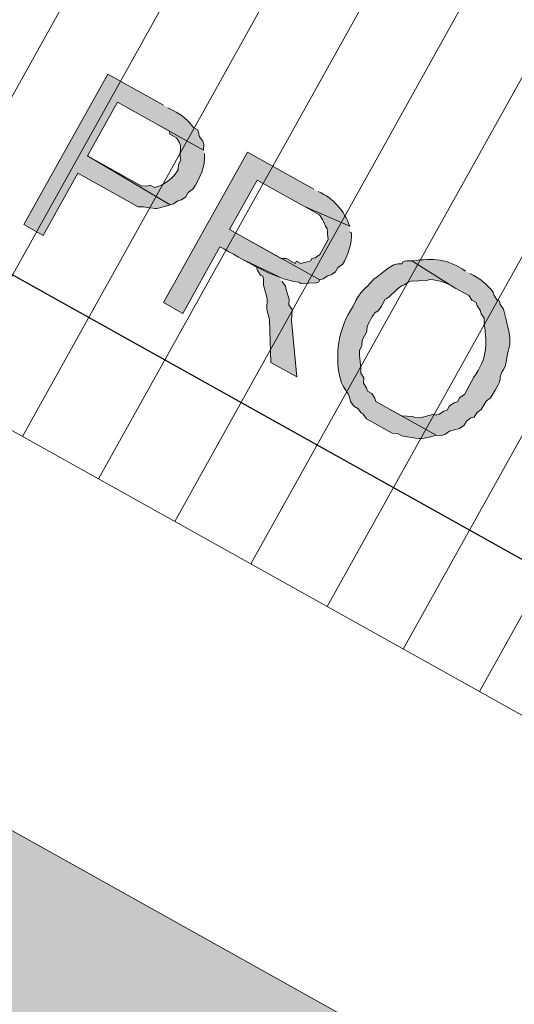
# Model space of a CAD drawing. Units: inches. Extents: x -871 to 770, y 439 to 1507.
# Drawn here: x 66 to 67, y 900 to 902 of the extents above; entities that cross this region are included whole.
import ezdxf

# ---------------------------------------------------------------- set-up
doc = ezdxf.new("R2010")
doc.units = ezdxf.units.IN
doc.header["$MEASUREMENT"] = 0
doc.layers.add('10_proyeccion grueso', color=7, linetype='Continuous', lineweight=9, true_color=0x4f4f4f)
doc.layers.add('60_trama muros', color=7, linetype='Continuous', lineweight=9, true_color=0xe3e3e3)
doc.layers.add('Capa 1', color=1, linetype='Continuous')
doc.layers.add('Seguridad y salud Andamios', color=1, linetype='Continuous')

# ---------------------------------------------------------------- blocks, each defined once
blk = doc.blocks.new('Canalon - Canalon-199882-Norte A')
at = {"layer": '10_proyeccion grueso'}
for p, q in [((-73.2794, 13.415), (-17.7794, 13.415)), ((-17.7794, 12.815), (-73.2794, 12.815))]:
    blk.add_line(p, q, dxfattribs=at)
blk = doc.blocks.new('A$C853d4744')
at = {"layer": 'Capa 1', "true_color": 0xb9b9b9}
h = blk.add_hatch(color=9, dxfattribs=at)
edge = h.paths.add_edge_path()
edge.add_spline(control_points=[(17.2272, 17.6629), (17.2272, 17.6629), (17.1172, 17.6629), (17.1172, 17.6629), (17.1172, 17.6629), (17.1172, 17.3668), (17.1172, 17.3668), (17.1172, 17.3668), (17.1553, 17.3668), (17.1553, 17.3668), (17.1553, 17.3668), (17.1553, 17.4894), (17.1553, 17.4894), (17.1553, 17.4894), (17.2737, 17.4894), (17.2737, 17.4894), (17.2737, 17.4894), (17.2822, 17.4937), (17.2822, 17.4937), (17.3109, 17.5051), (17.2976, 17.497), (17.3203, 17.519), (17.3203, 17.519), (17.1553, 17.5233), (17.1553, 17.5233), (17.1553, 17.5233), (17.1553, 17.629), (17.1553, 17.629), (17.1553, 17.629), (17.3245, 17.629), (17.3245, 17.629), (17.3245, 17.629), (17.3203, 17.6375), (17.3203, 17.6375), (17.3203, 17.6375), (17.316, 17.6417), (17.316, 17.6417), (17.316, 17.6417), (17.3076, 17.6459), (17.3076, 17.6459), (17.3076, 17.6459), (17.2991, 17.6544), (17.2991, 17.6544), (17.2991, 17.6544), (17.2906, 17.6544), (17.2906, 17.6544), (17.267, 17.6643), (17.2615, 17.6631), (17.2357, 17.6629)], knot_values=[0, 0, 0, 0, 1, 1, 1, 2, 2, 2, 3, 3, 3, 4, 4, 4, 5, 5, 5, 6, 6, 6, 7, 7, 7, 8, 8, 8, 9, 9, 9, 10, 10, 10, 11, 11, 11, 12, 12, 12, 13, 13, 13, 14, 14, 14, 15, 15, 15, 16, 16, 16, 16], degree=3, periodic=0)
edge.add_line((17.2357, 17.6629), (17.2272, 17.6629))
h = blk.add_hatch(color=9, dxfattribs=at)
edge = h.paths.add_edge_path()
edge.add_spline(control_points=[(17.5233, 17.6629), (17.5233, 17.6629), (17.3922, 17.6629), (17.3922, 17.6629), (17.3922, 17.6629), (17.3922, 17.3668), (17.3922, 17.3668), (17.3922, 17.3668), (17.4302, 17.3668), (17.4302, 17.3668), (17.4302, 17.3668), (17.4302, 17.4979), (17.4302, 17.4979), (17.4757, 17.4989), (17.5352, 17.4939), (17.5783, 17.5106), (17.5783, 17.5106), (17.5825, 17.5106), (17.5825, 17.5106), (17.5825, 17.5106), (17.591, 17.5148), (17.591, 17.5148), (17.591, 17.5148), (17.5952, 17.519), (17.5952, 17.519), (17.5952, 17.519), (17.6036, 17.5233), (17.6036, 17.5233), (17.6036, 17.5233), (17.6079, 17.5275), (17.6079, 17.5275), (17.6079, 17.5275), (17.6079, 17.5317), (17.6079, 17.5317), (17.6079, 17.5317), (17.4302, 17.5317), (17.4302, 17.5317), (17.4302, 17.5317), (17.4302, 17.629), (17.4302, 17.629), (17.4302, 17.629), (17.5233, 17.629), (17.5233, 17.629), (17.5233, 17.629), (17.6079, 17.6375), (17.6079, 17.6375), (17.5861, 17.6564), (17.5605, 17.6659), (17.5317, 17.6629)], knot_values=[0, 0, 0, 0, 1, 1, 1, 2, 2, 2, 3, 3, 3, 4, 4, 4, 5, 5, 5, 6, 6, 6, 7, 7, 7, 8, 8, 8, 9, 9, 9, 10, 10, 10, 11, 11, 11, 12, 12, 12, 13, 13, 13, 14, 14, 14, 15, 15, 15, 16, 16, 16, 16], degree=3, periodic=0)
edge.add_line((17.5317, 17.6629), (17.5233, 17.6629))
h = blk.add_hatch(color=9, dxfattribs=at)
edge = h.paths.add_edge_path()
edge.add_spline(control_points=[(17.8194, 17.6671), (17.78, 17.6699), (17.7618, 17.6609), (17.7305, 17.6375), (17.7305, 17.6375), (17.8194, 17.6332), (17.8194, 17.6332), (17.8194, 17.6332), (17.8447, 17.6332), (17.8447, 17.6332), (17.8447, 17.6332), (17.8532, 17.629), (17.8532, 17.629), (17.8532, 17.629), (17.8616, 17.629), (17.8616, 17.629), (17.8616, 17.629), (17.8659, 17.6248), (17.8659, 17.6248), (17.8659, 17.6248), (17.8743, 17.6206), (17.8743, 17.6206), (17.8743, 17.6206), (17.8786, 17.6163), (17.8786, 17.6163), (17.8786, 17.6163), (17.887, 17.6121), (17.887, 17.6121), (17.887, 17.6121), (17.8913, 17.6036), (17.8913, 17.6036), (17.9154, 17.574), (17.9239, 17.5542), (17.9209, 17.5148), (17.9209, 17.5148), (17.9209, 17.481), (17.9209, 17.481), (17.9209, 17.481), (17.9166, 17.4725), (17.9166, 17.4725), (17.9166, 17.4725), (17.9166, 17.4641), (17.9166, 17.4641), (17.9166, 17.4641), (17.9124, 17.4598), (17.9124, 17.4598), (17.9124, 17.4598), (17.9082, 17.4514), (17.9082, 17.4514), (17.9082, 17.4514), (17.9082, 17.4429), (17.9082, 17.4429), (17.9082, 17.4429), (17.9039, 17.4387), (17.9039, 17.4387), (17.9039, 17.4387), (17.8997, 17.4302), (17.8997, 17.4302), (17.8997, 17.4302), (17.8955, 17.426), (17.8955, 17.426), (17.8955, 17.426), (17.8913, 17.426), (17.8913, 17.426), (17.8913, 17.426), (17.8743, 17.4091), (17.8743, 17.4091), (17.8743, 17.4091), (17.8659, 17.4048), (17.8659, 17.4048), (17.8659, 17.4048), (17.8616, 17.4048), (17.8616, 17.4048), (17.8616, 17.4048), (17.8447, 17.3964), (17.8447, 17.3964), (17.8447, 17.3964), (17.8194, 17.3964), (17.8194, 17.3964), (17.8194, 17.3964), (17.9124, 17.3964), (17.9124, 17.3964), (17.9124, 17.3964), (17.9209, 17.4006), (17.9209, 17.4006), (17.9209, 17.4006), (17.9251, 17.4048), (17.9251, 17.4048), (17.9251, 17.4048), (17.9293, 17.4133), (17.9293, 17.4133), (17.9293, 17.4133), (17.942, 17.426), (17.942, 17.426), (17.942, 17.426), (17.9462, 17.4345), (17.9462, 17.4345), (17.9462, 17.4345), (17.9462, 17.4429), (17.9462, 17.4429), (17.9462, 17.4429), (17.9505, 17.4514), (17.9505, 17.4514), (17.9505, 17.4514), (17.9547, 17.4556), (17.9547, 17.4556), (17.9547, 17.4556), (17.9547, 17.4641), (17.9547, 17.4641), (17.9547, 17.4641), (17.9589, 17.4725), (17.9589, 17.4725), (17.9589, 17.4725), (17.9589, 17.4894), (17.9589, 17.4894), (17.9589, 17.4894), (17.9632, 17.4979), (17.9632, 17.4979), (17.9632, 17.4979), (17.9632, 17.5064), (17.9632, 17.5064), (17.9656, 17.5485), (17.9571, 17.5242), (17.9589, 17.5571), (17.9424, 17.6036), (17.9537, 17.5936), (17.9166, 17.6332), (17.9166, 17.6332), (17.9082, 17.6417), (17.9082, 17.6417), (17.9082, 17.6417), (17.8997, 17.6459), (17.8997, 17.6459), (17.8997, 17.6459), (17.8955, 17.6502), (17.8955, 17.6502), (17.8955, 17.6502), (17.8913, 17.6502), (17.8913, 17.6502), (17.8913, 17.6502), (17.8828, 17.6544), (17.8828, 17.6544), (17.8828, 17.6544), (17.8786, 17.6586), (17.8786, 17.6586), (17.8626, 17.6656), (17.8458, 17.6684), (17.8278, 17.6671)], knot_values=[0, 0, 0, 0, 1, 1, 1, 2, 2, 2, 3, 3, 3, 4, 4, 4, 5, 5, 5, 6, 6, 6, 7, 7, 7, 8, 8, 8, 9, 9, 9, 10, 10, 10, 11, 11, 11, 12, 12, 12, 13, 13, 13, 14, 14, 14, 15, 15, 15, 16, 16, 16, 17, 17, 17, 18, 18, 18, 19, 19, 19, 20, 20, 20, 21, 21, 21, 22, 22, 22, 23, 23, 23, 24, 24, 24, 25, 25, 25, 26, 26, 26, 27, 27, 27, 28, 28, 28, 29, 29, 29, 30, 30, 30, 31, 31, 31, 32, 32, 32, 33, 33, 33, 34, 34, 34, 35, 35, 35, 36, 36, 36, 37, 37, 37, 38, 38, 38, 39, 39, 39, 40, 40, 40, 41, 41, 41, 42, 42, 42, 43, 43, 43, 44, 44, 44, 45, 45, 45, 46, 46, 46, 47, 47, 47, 48, 48, 48, 49, 49, 49, 49], degree=3, periodic=0)
edge.add_line((17.8278, 17.6671), (17.8194, 17.6671))
h = blk.add_hatch(color=9, dxfattribs=at)
edge = h.paths.add_edge_path()
edge.add_spline(control_points=[(17.3245, 17.629), (17.3245, 17.629), (17.2314, 17.629), (17.2314, 17.629), (17.2314, 17.629), (17.2568, 17.629), (17.2568, 17.629), (17.2568, 17.629), (17.261, 17.6248), (17.261, 17.6248), (17.261, 17.6248), (17.2737, 17.6248), (17.2737, 17.6248), (17.2737, 17.6248), (17.2822, 17.6206), (17.2822, 17.6206), (17.2822, 17.6206), (17.2864, 17.6163), (17.2864, 17.6163), (17.2864, 17.6163), (17.2949, 17.5994), (17.2949, 17.5994), (17.2949, 17.5994), (17.2991, 17.5952), (17.2991, 17.5952), (17.2991, 17.5952), (17.2991, 17.5867), (17.2991, 17.5867), (17.2991, 17.5867), (17.3033, 17.5783), (17.3033, 17.5783), (17.3024, 17.5625), (17.295, 17.5423), (17.2822, 17.5317), (17.2822, 17.5317), (17.2737, 17.5317), (17.2737, 17.5317), (17.2737, 17.5317), (17.2695, 17.5275), (17.2695, 17.5275), (17.2695, 17.5275), (17.261, 17.5233), (17.261, 17.5233), (17.261, 17.5233), (17.1553, 17.5233), (17.1553, 17.5233), (17.1553, 17.5233), (17.3203, 17.519), (17.3203, 17.519), (17.3203, 17.519), (17.3245, 17.5233), (17.3245, 17.5233), (17.3245, 17.5233), (17.3287, 17.5317), (17.3287, 17.5317), (17.3287, 17.5317), (17.3329, 17.536), (17.3329, 17.536), (17.3329, 17.536), (17.3372, 17.5444), (17.3372, 17.5444), (17.3372, 17.5444), (17.3372, 17.5529), (17.3372, 17.5529), (17.3372, 17.5529), (17.3414, 17.5613), (17.3414, 17.5613), (17.3423, 17.5841), (17.3422, 17.6064), (17.3287, 17.6248)], knot_values=[0, 0, 0, 0, 1, 1, 1, 2, 2, 2, 3, 3, 3, 4, 4, 4, 5, 5, 5, 6, 6, 6, 7, 7, 7, 8, 8, 8, 9, 9, 9, 10, 10, 10, 11, 11, 11, 12, 12, 12, 13, 13, 13, 14, 14, 14, 15, 15, 15, 16, 16, 16, 17, 17, 17, 18, 18, 18, 19, 19, 19, 20, 20, 20, 21, 21, 21, 22, 22, 22, 23, 23, 23, 23], degree=3, periodic=0)
edge.add_line((17.3287, 17.6248), (17.3245, 17.629))
h = blk.add_hatch(color=9, dxfattribs=at)
edge = h.paths.add_edge_path()
edge.add_spline(control_points=[(17.6079, 17.6375), (17.6079, 17.6375), (17.5233, 17.629), (17.5233, 17.629), (17.5233, 17.629), (17.5529, 17.629), (17.5529, 17.629), (17.5529, 17.629), (17.5613, 17.6248), (17.5613, 17.6248), (17.587, 17.6056), (17.5676, 17.6251), (17.5867, 17.5994), (17.5867, 17.5994), (17.5867, 17.5698), (17.5867, 17.5698), (17.5867, 17.5698), (17.5825, 17.5613), (17.5825, 17.5613), (17.5825, 17.5613), (17.5783, 17.5571), (17.5783, 17.5571), (17.5783, 17.5571), (17.5783, 17.5529), (17.5783, 17.5529), (17.5783, 17.5529), (17.5656, 17.5402), (17.5656, 17.5402), (17.5656, 17.5402), (17.5571, 17.5402), (17.5571, 17.5402), (17.5571, 17.5402), (17.5571, 17.536), (17.5571, 17.536), (17.5571, 17.536), (17.5402, 17.536), (17.5402, 17.536), (17.5402, 17.536), (17.5317, 17.5317), (17.5317, 17.5317), (17.5317, 17.5317), (17.4302, 17.5317), (17.4302, 17.5317), (17.4302, 17.5317), (17.6079, 17.5317), (17.6079, 17.5317), (17.6079, 17.5317), (17.6121, 17.536), (17.6121, 17.536), (17.6121, 17.536), (17.6163, 17.5444), (17.6163, 17.5444), (17.6163, 17.5444), (17.6206, 17.5487), (17.6206, 17.5487), (17.6206, 17.5487), (17.6248, 17.5571), (17.6248, 17.5571), (17.6248, 17.5571), (17.6248, 17.5656), (17.6248, 17.5656), (17.6248, 17.5656), (17.629, 17.574), (17.629, 17.574), (17.6308, 17.5906), (17.6249, 17.6153), (17.6163, 17.629), (17.6163, 17.629), (17.6121, 17.629), (17.6121, 17.629)], knot_values=[0, 0, 0, 0, 1, 1, 1, 2, 2, 2, 3, 3, 3, 4, 4, 4, 5, 5, 5, 6, 6, 6, 7, 7, 7, 8, 8, 8, 9, 9, 9, 10, 10, 10, 11, 11, 11, 12, 12, 12, 13, 13, 13, 14, 14, 14, 15, 15, 15, 16, 16, 16, 17, 17, 17, 18, 18, 18, 19, 19, 19, 20, 20, 20, 21, 21, 21, 22, 22, 22, 23, 23, 23, 23], degree=3, periodic=0)
edge.add_line((17.6121, 17.629), (17.6079, 17.6375))
h = blk.add_hatch(color=9, dxfattribs=at)
edge = h.paths.add_edge_path()
edge.add_spline(control_points=[(17.7305, 17.6375), (17.7305, 17.6375), (17.7221, 17.6332), (17.7221, 17.6332), (17.7221, 17.6332), (17.7178, 17.629), (17.7178, 17.629), (17.7178, 17.629), (17.7178, 17.6248), (17.7178, 17.6248), (17.6992, 17.617), (17.698, 17.5938), (17.6882, 17.5783), (17.6837, 17.5498), (17.6776, 17.5559), (17.6798, 17.519), (17.677, 17.4782), (17.6896, 17.4409), (17.7136, 17.4091), (17.7343, 17.3841), (17.7406, 17.3926), (17.7559, 17.3752), (17.7559, 17.3752), (17.7644, 17.371), (17.7644, 17.371), (17.7644, 17.371), (17.7728, 17.371), (17.7728, 17.371), (17.7728, 17.371), (17.7813, 17.3668), (17.7813, 17.3668), (17.7813, 17.3668), (17.7855, 17.3668), (17.7855, 17.3668), (17.7855, 17.3668), (17.794, 17.3626), (17.794, 17.3626), (17.794, 17.3626), (17.8447, 17.3626), (17.8447, 17.3626), (17.8447, 17.3626), (17.8532, 17.3668), (17.8532, 17.3668), (17.8532, 17.3668), (17.8616, 17.3668), (17.8616, 17.3668), (17.8867, 17.375), (17.8933, 17.3752), (17.9124, 17.3964), (17.9124, 17.3964), (17.794, 17.3964), (17.794, 17.3964), (17.794, 17.3964), (17.7897, 17.4006), (17.7897, 17.4006), (17.7897, 17.4006), (17.7813, 17.4048), (17.7813, 17.4048), (17.7813, 17.4048), (17.7728, 17.4048), (17.7728, 17.4048), (17.7728, 17.4048), (17.7686, 17.4091), (17.7686, 17.4091), (17.7686, 17.4091), (17.7601, 17.4133), (17.7601, 17.4133), (17.7601, 17.4133), (17.7559, 17.4218), (17.7559, 17.4218), (17.7559, 17.4218), (17.7475, 17.426), (17.7475, 17.426), (17.7441, 17.4349), (17.7298, 17.4509), (17.7263, 17.4598), (17.7263, 17.4598), (17.7263, 17.4683), (17.7263, 17.4683), (17.7263, 17.4683), (17.7221, 17.4767), (17.7221, 17.4767), (17.7221, 17.4767), (17.7221, 17.4937), (17.7221, 17.4937), (17.7221, 17.4937), (17.7178, 17.5021), (17.7178, 17.5021), (17.7178, 17.5021), (17.7178, 17.5106), (17.7178, 17.5106), (17.7161, 17.5479), (17.7242, 17.5144), (17.7221, 17.5571), (17.7283, 17.5637), (17.7305, 17.5874), (17.739, 17.5952), (17.739, 17.5952), (17.7432, 17.6036), (17.7432, 17.6036), (17.7432, 17.6036), (17.7475, 17.6079), (17.7475, 17.6079), (17.7475, 17.6079), (17.7559, 17.6121), (17.7559, 17.6121), (17.7559, 17.6121), (17.7601, 17.6163), (17.7601, 17.6163), (17.7601, 17.6163), (17.7686, 17.6206), (17.7686, 17.6206), (17.7686, 17.6206), (17.7728, 17.6248), (17.7728, 17.6248), (17.7876, 17.6307), (17.8029, 17.6349), (17.8194, 17.6332)], knot_values=[0, 0, 0, 0, 1, 1, 1, 2, 2, 2, 3, 3, 3, 4, 4, 4, 5, 5, 5, 6, 6, 6, 7, 7, 7, 8, 8, 8, 9, 9, 9, 10, 10, 10, 11, 11, 11, 12, 12, 12, 13, 13, 13, 14, 14, 14, 15, 15, 15, 16, 16, 16, 17, 17, 17, 18, 18, 18, 19, 19, 19, 20, 20, 20, 21, 21, 21, 22, 22, 22, 23, 23, 23, 24, 24, 24, 25, 25, 25, 26, 26, 26, 27, 27, 27, 28, 28, 28, 29, 29, 29, 30, 30, 30, 31, 31, 31, 32, 32, 32, 33, 33, 33, 34, 34, 34, 35, 35, 35, 36, 36, 36, 37, 37, 37, 38, 38, 38, 39, 39, 39, 39], degree=3, periodic=0)
edge.add_line((17.8194, 17.6332), (17.7305, 17.6375))
blk.add_hatch(color=9, dxfattribs=at).paths.add_polyline_path([(17.5444, 17.5021), (17.4768, 17.4979), (17.5021, 17.4979), (17.5064, 17.4937), (17.5148, 17.4894), (17.5191, 17.4894), (17.5233, 17.4852), (17.5275, 17.4767), (17.5444, 17.4598), (17.5529, 17.4429), (17.5656, 17.4302), (17.6036, 17.3668), (17.6544, 17.3668), (17.5994, 17.4471), (17.591, 17.4641), (17.5825, 17.4683), (17.5783, 17.4767), (17.5698, 17.4852), (17.5656, 17.4894), (17.5613, 17.4937), (17.5529, 17.4979)])
at = {"layer": 'Capa 1', "lineweight": 0}
blk.add_lwpolyline([(17.5444, 17.5021), (17.4768, 17.4979), (17.5021, 17.4979), (17.5064, 17.4937), (17.5148, 17.4894), (17.5191, 17.4894), (17.5233, 17.4852), (17.5275, 17.4767), (17.5444, 17.4598), (17.5529, 17.4429), (17.5656, 17.4302), (17.6036, 17.3668), (17.6544, 17.3668), (17.5994, 17.4471), (17.591, 17.4641), (17.5825, 17.4683), (17.5783, 17.4767), (17.5698, 17.4852), (17.5656, 17.4894), (17.5613, 17.4937), (17.5529, 17.4979)], dxfattribs=at)
at = {"layer": 'Capa 1', "lineweight": 25}
blk.add_lwpolyline([(14.8882, 17.2822), (24.3033, 17.2822)], dxfattribs=at)
at = {"layer": 'Capa 1', "lineweight": 0}
for points, knots in [([(17.2272, 17.6629), (17.2272, 17.6629), (17.1172, 17.6629), (17.1172, 17.6629), (17.1172, 17.6629), (17.1172, 17.3668), (17.1172, 17.3668), (17.1172, 17.3668), (17.1553, 17.3668), (17.1553, 17.3668), (17.1553, 17.3668), (17.1553, 17.4894), (17.1553, 17.4894), (17.1553, 17.4894), (17.2737, 17.4894), (17.2737, 17.4894), (17.2737, 17.4894), (17.2822, 17.4937), (17.2822, 17.4937), (17.3109, 17.5051), (17.2976, 17.497), (17.3203, 17.519), (17.3203, 17.519), (17.1553, 17.5233), (17.1553, 17.5233), (17.1553, 17.5233), (17.1553, 17.629), (17.1553, 17.629), (17.1553, 17.629), (17.3245, 17.629), (17.3245, 17.629), (17.3245, 17.629), (17.3203, 17.6375), (17.3203, 17.6375), (17.3203, 17.6375), (17.316, 17.6417), (17.316, 17.6417), (17.316, 17.6417), (17.3076, 17.6459), (17.3076, 17.6459), (17.3076, 17.6459), (17.2991, 17.6544), (17.2991, 17.6544), (17.2991, 17.6544), (17.2906, 17.6544), (17.2906, 17.6544), (17.267, 17.6643), (17.2615, 17.6631), (17.2357, 17.6629)], [0, 0, 0, 0, 1, 1, 1, 2, 2, 2, 3, 3, 3, 4, 4, 4, 5, 5, 5, 6, 6, 6, 7, 7, 7, 8, 8, 8, 9, 9, 9, 10, 10, 10, 11, 11, 11, 12, 12, 12, 13, 13, 13, 14, 14, 14, 15, 15, 15, 16, 16, 16, 16]), ([(17.5233, 17.6629), (17.5233, 17.6629), (17.3922, 17.6629), (17.3922, 17.6629), (17.3922, 17.6629), (17.3922, 17.3668), (17.3922, 17.3668), (17.3922, 17.3668), (17.4302, 17.3668), (17.4302, 17.3668), (17.4302, 17.3668), (17.4302, 17.4979), (17.4302, 17.4979), (17.4757, 17.4989), (17.5352, 17.4939), (17.5783, 17.5106), (17.5783, 17.5106), (17.5825, 17.5106), (17.5825, 17.5106), (17.5825, 17.5106), (17.591, 17.5148), (17.591, 17.5148), (17.591, 17.5148), (17.5952, 17.519), (17.5952, 17.519), (17.5952, 17.519), (17.6036, 17.5233), (17.6036, 17.5233), (17.6036, 17.5233), (17.6079, 17.5275), (17.6079, 17.5275), (17.6079, 17.5275), (17.6079, 17.5317), (17.6079, 17.5317), (17.6079, 17.5317), (17.4302, 17.5317), (17.4302, 17.5317), (17.4302, 17.5317), (17.4302, 17.629), (17.4302, 17.629), (17.4302, 17.629), (17.5233, 17.629), (17.5233, 17.629), (17.5233, 17.629), (17.6079, 17.6375), (17.6079, 17.6375), (17.5861, 17.6564), (17.5605, 17.6659), (17.5317, 17.6629)], [0, 0, 0, 0, 1, 1, 1, 2, 2, 2, 3, 3, 3, 4, 4, 4, 5, 5, 5, 6, 6, 6, 7, 7, 7, 8, 8, 8, 9, 9, 9, 10, 10, 10, 11, 11, 11, 12, 12, 12, 13, 13, 13, 14, 14, 14, 15, 15, 15, 16, 16, 16, 16]), ([(17.8194, 17.6671), (17.78, 17.6699), (17.7618, 17.6609), (17.7305, 17.6375), (17.7305, 17.6375), (17.8194, 17.6332), (17.8194, 17.6332), (17.8194, 17.6332), (17.8447, 17.6332), (17.8447, 17.6332), (17.8447, 17.6332), (17.8532, 17.629), (17.8532, 17.629), (17.8532, 17.629), (17.8616, 17.629), (17.8616, 17.629), (17.8616, 17.629), (17.8659, 17.6248), (17.8659, 17.6248), (17.8659, 17.6248), (17.8743, 17.6206), (17.8743, 17.6206), (17.8743, 17.6206), (17.8786, 17.6163), (17.8786, 17.6163), (17.8786, 17.6163), (17.887, 17.6121), (17.887, 17.6121), (17.887, 17.6121), (17.8913, 17.6036), (17.8913, 17.6036), (17.9154, 17.574), (17.9239, 17.5542), (17.9209, 17.5148), (17.9209, 17.5148), (17.9209, 17.481), (17.9209, 17.481), (17.9209, 17.481), (17.9166, 17.4725), (17.9166, 17.4725), (17.9166, 17.4725), (17.9166, 17.4641), (17.9166, 17.4641), (17.9166, 17.4641), (17.9124, 17.4598), (17.9124, 17.4598), (17.9124, 17.4598), (17.9082, 17.4514), (17.9082, 17.4514), (17.9082, 17.4514), (17.9082, 17.4429), (17.9082, 17.4429), (17.9082, 17.4429), (17.9039, 17.4387), (17.9039, 17.4387), (17.9039, 17.4387), (17.8997, 17.4302), (17.8997, 17.4302), (17.8997, 17.4302), (17.8955, 17.426), (17.8955, 17.426), (17.8955, 17.426), (17.8913, 17.426), (17.8913, 17.426), (17.8913, 17.426), (17.8743, 17.4091), (17.8743, 17.4091), (17.8743, 17.4091), (17.8659, 17.4048), (17.8659, 17.4048), (17.8659, 17.4048), (17.8616, 17.4048), (17.8616, 17.4048), (17.8616, 17.4048), (17.8447, 17.3964), (17.8447, 17.3964), (17.8447, 17.3964), (17.8194, 17.3964), (17.8194, 17.3964), (17.8194, 17.3964), (17.9124, 17.3964), (17.9124, 17.3964), (17.9124, 17.3964), (17.9209, 17.4006), (17.9209, 17.4006), (17.9209, 17.4006), (17.9251, 17.4048), (17.9251, 17.4048), (17.9251, 17.4048), (17.9293, 17.4133), (17.9293, 17.4133), (17.9293, 17.4133), (17.942, 17.426), (17.942, 17.426), (17.942, 17.426), (17.9462, 17.4345), (17.9462, 17.4345), (17.9462, 17.4345), (17.9462, 17.4429), (17.9462, 17.4429), (17.9462, 17.4429), (17.9505, 17.4514), (17.9505, 17.4514), (17.9505, 17.4514), (17.9547, 17.4556), (17.9547, 17.4556), (17.9547, 17.4556), (17.9547, 17.4641), (17.9547, 17.4641), (17.9547, 17.4641), (17.9589, 17.4725), (17.9589, 17.4725), (17.9589, 17.4725), (17.9589, 17.4894), (17.9589, 17.4894), (17.9589, 17.4894), (17.9632, 17.4979), (17.9632, 17.4979), (17.9632, 17.4979), (17.9632, 17.5064), (17.9632, 17.5064), (17.9656, 17.5485), (17.9571, 17.5242), (17.9589, 17.5571), (17.9424, 17.6036), (17.9537, 17.5936), (17.9166, 17.6332), (17.9166, 17.6332), (17.9082, 17.6417), (17.9082, 17.6417), (17.9082, 17.6417), (17.8997, 17.6459), (17.8997, 17.6459), (17.8997, 17.6459), (17.8955, 17.6502), (17.8955, 17.6502), (17.8955, 17.6502), (17.8913, 17.6502), (17.8913, 17.6502), (17.8913, 17.6502), (17.8828, 17.6544), (17.8828, 17.6544), (17.8828, 17.6544), (17.8786, 17.6586), (17.8786, 17.6586), (17.8626, 17.6656), (17.8458, 17.6684), (17.8278, 17.6671)], [0, 0, 0, 0, 1, 1, 1, 2, 2, 2, 3, 3, 3, 4, 4, 4, 5, 5, 5, 6, 6, 6, 7, 7, 7, 8, 8, 8, 9, 9, 9, 10, 10, 10, 11, 11, 11, 12, 12, 12, 13, 13, 13, 14, 14, 14, 15, 15, 15, 16, 16, 16, 17, 17, 17, 18, 18, 18, 19, 19, 19, 20, 20, 20, 21, 21, 21, 22, 22, 22, 23, 23, 23, 24, 24, 24, 25, 25, 25, 26, 26, 26, 27, 27, 27, 28, 28, 28, 29, 29, 29, 30, 30, 30, 31, 31, 31, 32, 32, 32, 33, 33, 33, 34, 34, 34, 35, 35, 35, 36, 36, 36, 37, 37, 37, 38, 38, 38, 39, 39, 39, 40, 40, 40, 41, 41, 41, 42, 42, 42, 43, 43, 43, 44, 44, 44, 45, 45, 45, 46, 46, 46, 47, 47, 47, 48, 48, 48, 49, 49, 49, 49]), ([(17.3245, 17.629), (17.3245, 17.629), (17.2314, 17.629), (17.2314, 17.629), (17.2314, 17.629), (17.2568, 17.629), (17.2568, 17.629), (17.2568, 17.629), (17.261, 17.6248), (17.261, 17.6248), (17.261, 17.6248), (17.2737, 17.6248), (17.2737, 17.6248), (17.2737, 17.6248), (17.2822, 17.6206), (17.2822, 17.6206), (17.2822, 17.6206), (17.2864, 17.6163), (17.2864, 17.6163), (17.2864, 17.6163), (17.2949, 17.5994), (17.2949, 17.5994), (17.2949, 17.5994), (17.2991, 17.5952), (17.2991, 17.5952), (17.2991, 17.5952), (17.2991, 17.5867), (17.2991, 17.5867), (17.2991, 17.5867), (17.3033, 17.5783), (17.3033, 17.5783), (17.3024, 17.5625), (17.295, 17.5423), (17.2822, 17.5317), (17.2822, 17.5317), (17.2737, 17.5317), (17.2737, 17.5317), (17.2737, 17.5317), (17.2695, 17.5275), (17.2695, 17.5275), (17.2695, 17.5275), (17.261, 17.5233), (17.261, 17.5233), (17.261, 17.5233), (17.1553, 17.5233), (17.1553, 17.5233), (17.1553, 17.5233), (17.3203, 17.519), (17.3203, 17.519), (17.3203, 17.519), (17.3245, 17.5233), (17.3245, 17.5233), (17.3245, 17.5233), (17.3287, 17.5317), (17.3287, 17.5317), (17.3287, 17.5317), (17.3329, 17.536), (17.3329, 17.536), (17.3329, 17.536), (17.3372, 17.5444), (17.3372, 17.5444), (17.3372, 17.5444), (17.3372, 17.5529), (17.3372, 17.5529), (17.3372, 17.5529), (17.3414, 17.5613), (17.3414, 17.5613), (17.3423, 17.5841), (17.3422, 17.6064), (17.3287, 17.6248)], [0, 0, 0, 0, 1, 1, 1, 2, 2, 2, 3, 3, 3, 4, 4, 4, 5, 5, 5, 6, 6, 6, 7, 7, 7, 8, 8, 8, 9, 9, 9, 10, 10, 10, 11, 11, 11, 12, 12, 12, 13, 13, 13, 14, 14, 14, 15, 15, 15, 16, 16, 16, 17, 17, 17, 18, 18, 18, 19, 19, 19, 20, 20, 20, 21, 21, 21, 22, 22, 22, 23, 23, 23, 23]), ([(17.6079, 17.6375), (17.6079, 17.6375), (17.5233, 17.629), (17.5233, 17.629), (17.5233, 17.629), (17.5529, 17.629), (17.5529, 17.629), (17.5529, 17.629), (17.5613, 17.6248), (17.5613, 17.6248), (17.587, 17.6056), (17.5676, 17.6251), (17.5867, 17.5994), (17.5867, 17.5994), (17.5867, 17.5698), (17.5867, 17.5698), (17.5867, 17.5698), (17.5825, 17.5613), (17.5825, 17.5613), (17.5825, 17.5613), (17.5783, 17.5571), (17.5783, 17.5571), (17.5783, 17.5571), (17.5783, 17.5529), (17.5783, 17.5529), (17.5783, 17.5529), (17.5656, 17.5402), (17.5656, 17.5402), (17.5656, 17.5402), (17.5571, 17.5402), (17.5571, 17.5402), (17.5571, 17.5402), (17.5571, 17.536), (17.5571, 17.536), (17.5571, 17.536), (17.5402, 17.536), (17.5402, 17.536), (17.5402, 17.536), (17.5317, 17.5317), (17.5317, 17.5317), (17.5317, 17.5317), (17.4302, 17.5317), (17.4302, 17.5317), (17.4302, 17.5317), (17.6079, 17.5317), (17.6079, 17.5317), (17.6079, 17.5317), (17.6121, 17.536), (17.6121, 17.536), (17.6121, 17.536), (17.6163, 17.5444), (17.6163, 17.5444), (17.6163, 17.5444), (17.6206, 17.5487), (17.6206, 17.5487), (17.6206, 17.5487), (17.6248, 17.5571), (17.6248, 17.5571), (17.6248, 17.5571), (17.6248, 17.5656), (17.6248, 17.5656), (17.6248, 17.5656), (17.629, 17.574), (17.629, 17.574), (17.6308, 17.5906), (17.6249, 17.6153), (17.6163, 17.629), (17.6163, 17.629), (17.6121, 17.629), (17.6121, 17.629)], [0, 0, 0, 0, 1, 1, 1, 2, 2, 2, 3, 3, 3, 4, 4, 4, 5, 5, 5, 6, 6, 6, 7, 7, 7, 8, 8, 8, 9, 9, 9, 10, 10, 10, 11, 11, 11, 12, 12, 12, 13, 13, 13, 14, 14, 14, 15, 15, 15, 16, 16, 16, 17, 17, 17, 18, 18, 18, 19, 19, 19, 20, 20, 20, 21, 21, 21, 22, 22, 22, 23, 23, 23, 23]), ([(17.7305, 17.6375), (17.7305, 17.6375), (17.7221, 17.6332), (17.7221, 17.6332), (17.7221, 17.6332), (17.7178, 17.629), (17.7178, 17.629), (17.7178, 17.629), (17.7178, 17.6248), (17.7178, 17.6248), (17.6992, 17.617), (17.698, 17.5938), (17.6882, 17.5783), (17.6837, 17.5498), (17.6776, 17.5559), (17.6798, 17.519), (17.677, 17.4782), (17.6896, 17.4409), (17.7136, 17.4091), (17.7343, 17.3841), (17.7406, 17.3926), (17.7559, 17.3752), (17.7559, 17.3752), (17.7644, 17.371), (17.7644, 17.371), (17.7644, 17.371), (17.7728, 17.371), (17.7728, 17.371), (17.7728, 17.371), (17.7813, 17.3668), (17.7813, 17.3668), (17.7813, 17.3668), (17.7855, 17.3668), (17.7855, 17.3668), (17.7855, 17.3668), (17.794, 17.3626), (17.794, 17.3626), (17.794, 17.3626), (17.8447, 17.3626), (17.8447, 17.3626), (17.8447, 17.3626), (17.8532, 17.3668), (17.8532, 17.3668), (17.8532, 17.3668), (17.8616, 17.3668), (17.8616, 17.3668), (17.8867, 17.375), (17.8933, 17.3752), (17.9124, 17.3964), (17.9124, 17.3964), (17.794, 17.3964), (17.794, 17.3964), (17.794, 17.3964), (17.7897, 17.4006), (17.7897, 17.4006), (17.7897, 17.4006), (17.7813, 17.4048), (17.7813, 17.4048), (17.7813, 17.4048), (17.7728, 17.4048), (17.7728, 17.4048), (17.7728, 17.4048), (17.7686, 17.4091), (17.7686, 17.4091), (17.7686, 17.4091), (17.7601, 17.4133), (17.7601, 17.4133), (17.7601, 17.4133), (17.7559, 17.4218), (17.7559, 17.4218), (17.7559, 17.4218), (17.7475, 17.426), (17.7475, 17.426), (17.7441, 17.4349), (17.7298, 17.4509), (17.7263, 17.4598), (17.7263, 17.4598), (17.7263, 17.4683), (17.7263, 17.4683), (17.7263, 17.4683), (17.7221, 17.4767), (17.7221, 17.4767), (17.7221, 17.4767), (17.7221, 17.4937), (17.7221, 17.4937), (17.7221, 17.4937), (17.7178, 17.5021), (17.7178, 17.5021), (17.7178, 17.5021), (17.7178, 17.5106), (17.7178, 17.5106), (17.7161, 17.5479), (17.7242, 17.5144), (17.7221, 17.5571), (17.7283, 17.5637), (17.7305, 17.5874), (17.739, 17.5952), (17.739, 17.5952), (17.7432, 17.6036), (17.7432, 17.6036), (17.7432, 17.6036), (17.7475, 17.6079), (17.7475, 17.6079), (17.7475, 17.6079), (17.7559, 17.6121), (17.7559, 17.6121), (17.7559, 17.6121), (17.7601, 17.6163), (17.7601, 17.6163), (17.7601, 17.6163), (17.7686, 17.6206), (17.7686, 17.6206), (17.7686, 17.6206), (17.7728, 17.6248), (17.7728, 17.6248), (17.7876, 17.6307), (17.8029, 17.6349), (17.8194, 17.6332)], [0, 0, 0, 0, 1, 1, 1, 2, 2, 2, 3, 3, 3, 4, 4, 4, 5, 5, 5, 6, 6, 6, 7, 7, 7, 8, 8, 8, 9, 9, 9, 10, 10, 10, 11, 11, 11, 12, 12, 12, 13, 13, 13, 14, 14, 14, 15, 15, 15, 16, 16, 16, 17, 17, 17, 18, 18, 18, 19, 19, 19, 20, 20, 20, 21, 21, 21, 22, 22, 22, 23, 23, 23, 24, 24, 24, 25, 25, 25, 26, 26, 26, 27, 27, 27, 28, 28, 28, 29, 29, 29, 30, 30, 30, 31, 31, 31, 32, 32, 32, 33, 33, 33, 34, 34, 34, 35, 35, 35, 36, 36, 36, 37, 37, 37, 38, 38, 38, 39, 39, 39, 39])]:
    blk.add_open_spline(points, degree=3, knots=knots, dxfattribs=at)

msp = doc.modelspace()

# ---------------------------------------------------------------- hatches: boundary and pattern name
at = {"layer": '10_proyeccion grueso'}
h = msp.add_hatch(dxfattribs=at)
h.set_pattern_fill('FP_5', color=256, angle=-29.1542, style=0, pattern_type=2)
h.set_pattern_definition([(60.84575, (117.71944, 877.65872), (-0.1309967, 0.07307437), [])])
h.paths.add_polyline_path([(99.1689, 882.2872), (93.7353, 888.1455), (98.604, 885.4296), (98.7386, 885.6708), (80.9667, 895.5846), (80.7174, 895.1376), (76.4382, 897.5247), (76.6875, 897.9717), (54.9857, 910.0777), (54.8511, 909.8365), (59.7199, 907.1205), (51.8806, 908.6662), (98.8382, 882.4717)], flags=0)
at = {"layer": '60_trama muros'}
h = msp.add_hatch(color=256, dxfattribs=at)
h.paths.add_polyline_path([(46.7364, 900.0107), (93.9825, 873.6553), (94.2505, 874.1356), (94.7744, 873.8433), (99.1175, 881.6289), (51.3474, 908.2766), (46.939, 900.374)], flags=0)
h.paths.add_polyline_path([(47.8441, 900.2516), (47.8868, 900.3283), (48.6235, 901.6489), (51.6801, 899.9439), (50.9006, 898.5466), (47.8572, 900.2443)], flags=0)
h.paths.add_polyline_path([(54.717, 896.4177), (51.774, 898.0594), (52.5534, 899.4567), (55.61, 897.7516), (54.8305, 896.3543), (54.8175, 896.3616)], flags=0)
h.paths.add_polyline_path([(60.8257, 893.0101), (59.6338, 893.6749), (60.4132, 895.0722), (63.4698, 893.3672), (62.6904, 891.9699), (61.9116, 892.4043)], flags=0)
h.paths.add_polyline_path([(63.5768, 891.4754), (63.5637, 891.4827), (64.3431, 892.88), (67.3997, 891.1749), (66.6203, 889.7776), (63.6764, 891.4198)], flags=0)
h.paths.add_polyline_path([(67.5067, 889.2832), (67.4936, 889.2905), (68.273, 890.6878), (71.3296, 888.9827), (70.5502, 887.5854), (67.613, 889.2238)], flags=0)
h.paths.add_polyline_path([(71.4366, 887.0909), (71.4235, 887.0983), (72.2029, 888.4956), (75.2595, 886.7905), (74.4801, 885.3932), (71.5497, 887.0278)], flags=0)
h.paths.add_polyline_path([(75.3665, 884.8987), (75.3534, 884.906), (76.1328, 886.3033), (79.1894, 884.5983), (78.41, 883.2009), (75.4864, 884.8318)], flags=0)
h.paths.add_polyline_path([(58.7605, 894.1621), (55.7039, 895.8672), (56.4833, 897.2645), (59.5399, 895.5594), (58.7605, 894.1621)], flags=0)
h.paths.add_polyline_path([(94.1296, 874.432), (91.073, 876.1371), (91.8524, 877.5344), (94.909, 875.8293), (94.1296, 874.432)], flags=0)
h.paths.add_polyline_path([(79.2833, 882.7138), (79.2881, 882.7225), (80.0627, 884.1111), (83.1193, 882.406), (82.3399, 881.0087), (79.2873, 882.7115)], flags=0)
h.paths.add_polyline_path([(83.2132, 880.5216), (83.218, 880.5303), (83.9926, 881.9189), (87.0492, 880.2138), (86.2698, 878.8165), (83.224, 880.5155)], flags=0)
h.paths.add_polyline_path([(87.1562, 878.322), (87.1431, 878.3293), (87.9225, 879.7266), (90.9791, 878.0216), (90.1997, 876.6243), (87.1607, 878.3195)], flags=0)
h.paths.add_polyline_path([(71.446, 890.8644), (69.1012, 892.1724), (69.8807, 893.5697), (72.9373, 891.8646), (72.1578, 890.4673), (71.4897, 890.84)], flags=0)
h.paths.add_polyline_path([(68.2279, 892.6596), (65.1713, 894.3646), (65.9508, 895.7619), (69.0073, 894.0569), (68.2279, 892.6596)], flags=0)
h.paths.add_polyline_path([(61.9531, 896.1598), (61.2414, 896.5569), (62.0209, 897.9542), (65.0774, 896.2491), (64.298, 894.8518), (62.4333, 895.892)], flags=0)
h.paths.add_polyline_path([(49.4517, 903.1336), (49.4621, 903.1522), (50.2312, 904.5309), (53.2877, 902.8258), (52.5083, 901.4285), (49.4648, 903.1263)], flags=0)
h.paths.add_polyline_path([(87.8774, 881.6984), (84.8208, 883.4035), (85.6003, 884.8008), (88.6569, 883.0957), (87.8774, 881.6984)], flags=0)
h.paths.add_polyline_path([(53.3816, 900.9413), (53.392, 900.96), (54.1611, 902.3386), (57.2177, 900.6336), (56.4382, 899.2363), (53.3947, 900.934)], flags=0)
h.paths.add_polyline_path([(91.7942, 879.5135), (88.7507, 881.2113), (89.5302, 882.6086), (92.5868, 880.9035), (91.8073, 879.5062)], flags=0)
h.paths.add_polyline_path([(83.9475, 883.8906), (80.8909, 885.5957), (81.6704, 886.993), (84.727, 885.288), (83.9475, 883.8907)], flags=0)
h.paths.add_polyline_path([(57.3246, 898.7418), (57.3115, 898.7491), (58.091, 900.1464), (61.1476, 898.4413), (60.3681, 897.044), (57.5464, 898.6181)], flags=0)
h.paths.add_polyline_path([(93.3924, 878.622), (92.6806, 879.019), (93.4601, 880.4163), (96.5167, 878.7113), (95.7372, 877.314), (93.9267, 878.3239)], flags=0)
h.paths.add_polyline_path([(73.0442, 889.9729), (73.0311, 889.9802), (73.8106, 891.3775), (76.8672, 889.6724), (76.0877, 888.2751), (73.2931, 889.834)], flags=0)
h.paths.add_polyline_path([(80.0176, 886.0829), (76.961, 887.788), (77.7405, 889.1853), (80.7971, 887.4802), (80.0176, 886.0829)], flags=0)
h.paths.add_polyline_path([(94.3013, 881.8936), (94.2882, 881.9009), (95.0677, 883.2982), (98.1243, 881.5932), (97.3448, 880.1959), (94.4484, 881.8116)], flags=0)
h.paths.add_polyline_path([(92.8194, 882.7203), (90.3583, 884.0932), (91.1378, 885.4905), (94.1944, 883.7854), (93.4149, 882.3881), (93.3624, 882.4174)], flags=0)
h.paths.add_polyline_path([(89.29, 884.6891), (86.4284, 886.2854), (87.2079, 887.6827), (90.2645, 885.9776), (89.485, 884.5803), (89.4719, 884.5876)], flags=0)
h.paths.add_polyline_path([(85.2175, 886.9609), (82.4985, 888.4776), (83.278, 889.8749), (86.3346, 888.1699), (85.5551, 886.7726), (85.489, 886.8094)], flags=0)
h.paths.add_polyline_path([(79.7876, 889.9899), (78.5686, 890.6699), (79.3481, 892.0672), (82.4047, 890.3621), (81.6252, 888.9648), (80.3306, 889.687)], flags=0)
h.paths.add_polyline_path([(74.9007, 892.7159), (74.6387, 892.8621), (75.4182, 894.2594), (78.4748, 892.5543), (77.6953, 891.157), (75.3068, 892.4894)], flags=0)
h.paths.add_polyline_path([(73.0973, 893.7219), (70.7088, 895.0543), (71.4883, 896.4516), (74.5445, 894.7459), (73.7654, 893.3493), (73.0973, 893.7219)], flags=0)
h.paths.add_polyline_path([(66.792, 897.2392), (66.7789, 897.2466), (67.5584, 898.6439), (70.615, 896.9388), (69.8355, 895.5415), (67.0274, 897.108)], flags=0)
h.paths.add_polyline_path([(65.6699, 897.8652), (62.849, 899.4388), (63.6285, 900.8361), (66.6851, 899.131), (65.9056, 897.7337), (65.8925, 897.741)], flags=0)
h.paths.add_polyline_path([(59.5872, 901.2583), (58.9191, 901.631), (59.6986, 903.0283), (62.7552, 901.3233), (61.9757, 899.9259), (59.6309, 901.234)], flags=0)
h.paths.add_polyline_path([(55.3531, 903.6203), (54.9892, 903.8233), (55.7687, 905.2206), (58.8253, 903.5155), (58.0458, 902.1182), (55.6573, 903.4506)], flags=0)
h.paths.add_polyline_path([(54.1159, 904.3104), (51.0593, 906.0155), (51.8388, 907.4128), (54.8954, 905.7077), (54.1159, 904.3104)], flags=0)

# ---------------------------------------------------------------- block references
at = {"layer": '10_proyeccion grueso', "rotation": 330.8457513573564}
msp.add_blockref('Canalon - Canalon-199882-Norte A', (108.7508, 861.5811), dxfattribs=at)
at = {"layer": 'Seguridad y salud Andamios', "rotation": 330.8457513573564}
msp.add_blockref('A$C853d4744', (42.3629, 894.4545), dxfattribs=at)

doc.saveas('drawing.dxf')
